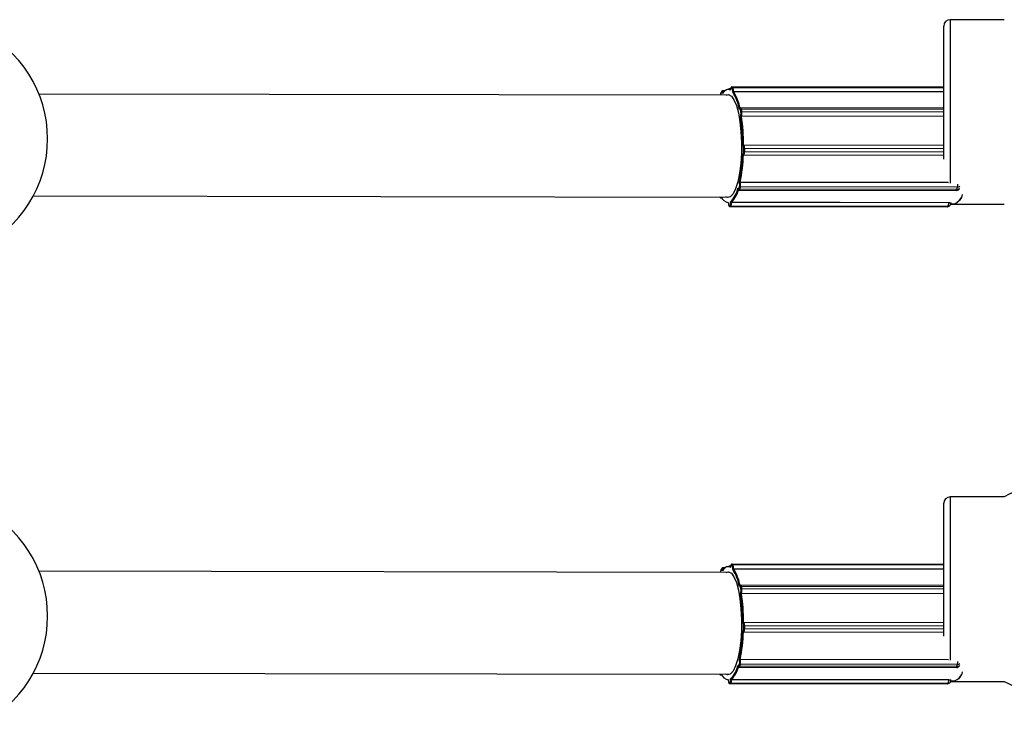
# Model space of a CAD drawing. Units: millimetres. Extents: x 0.4 to 16.5, y 0.4 to 7.4.
# Drawn here: x 14 to 14.1, y 3.8 to 3.9 of the extents above; entities that cross this region are included whole.
import ezdxf

# ---------------------------------------------------------------- set-up
doc = ezdxf.new("R2010")
doc.units = ezdxf.units.MM

msp = doc.modelspace()

# ---------------------------------------------------------------- linework, layer by layer
at = {"color": 7, "linetype": 'Continuous', "lineweight": 25}
for p, q in [((14.1081599852705, 3.919858955058285), (14.1081599852705, 3.9333589547991)), ((14.11767854888922, 3.934358954779295), (14.10915998525115, 3.934358954779295)), ((14.07433847446237, 3.922491612249782), (13.96587008987854, 3.922663681897088)), ((14.07321934625361, 3.923041316088042), (14.07310177391673, 3.92282112953259)), ((14.07322766299967, 3.923088265288666), (14.07311009066234, 3.922868078735032)), ((14.07337295175785, 3.922747219609359), (14.0733588804942, 3.922858339916697)), ((14.07372684862457, 3.923181458354943), (14.07336214462293, 3.923182036906351)), ((14.07464883027387, 3.923491121142856), (14.07434006081758, 3.923491610962142)), ((14.07463791585269, 3.923391531922302), (14.07463157590246, 3.923295443435986)), ((14.07464117006839, 3.923385101334556), (14.07463324203218, 3.923264943767631)), ((14.07489468173208, 3.923557651673459), (14.07476807653666, 3.923677530694899)), ((14.1081599852705, 3.923736186582087), (14.07483977622269, 3.923789044349601)), ((14.07487101093511, 3.923774460711197), (14.07499761613053, 3.923654581689757)), ((14.07496241553963, 3.922953258310795), (14.07497034357584, 3.92307341587772)), ((14.07509219343501, 3.923049286945083), (14.07509018820474, 3.923018895606642)), ((14.1081599852705, 3.922966435082767), (14.07509018820474, 3.923018895606642)), ((14.07603640798607, 3.920323061837248), (14.07601019026652, 3.920250090072354)), ((14.07603882666535, 3.920356721146586), (14.0760206535524, 3.920306139931622)), ((14.076258656552, 3.91983196308362), (14.07618225847682, 3.920235814954562)), ((14.1081599852705, 3.920449118434103), (14.07619484844417, 3.920499826572691)), ((14.07629997030472, 3.920294620479094), (14.0763763683799, 3.919890768608152)), ((14.1081599852705, 3.912441396627823), (14.1081599852705, 3.919858955058285)), ((14.0762088252618, 3.919200075208632), (14.07623504298135, 3.919273046973526)), ((14.07634685141693, 3.91919212346917), (14.0763402201942, 3.919173666793053)), ((14.1081599852705, 3.919123189265942), (14.0763402201942, 3.919173666793053)), ((14.0765289719634, 3.913243826388193), (14.07656121180389, 3.913235468050029)), ((14.07658605884217, 3.914532498697067), (14.07655381900167, 3.914540857035231)), ((14.07667305173663, 3.913607541415754), (14.0766826082895, 3.914106399356083)), ((14.1081599852705, 3.914584286909726), (14.0766763445813, 3.914634231221921)), ((14.0766763445813, 3.914634231221921), (14.07668449897301, 3.914632117156057)), ((14.07680518578263, 3.914099492980736), (14.07679562922931, 3.913600635038588)), ((14.07662370419848, 3.913140833025377), (14.07663264480107, 3.913138515130836)), ((14.07666459268921, 3.913134401911943), (14.07665582931349, 3.913135543331432)), ((14.07666459268876, 3.913134401911943), (14.1081599852705, 3.913084438956925)), ((14.07603293489274, 3.908722880760674), (14.07600975831065, 3.908808658241892)), ((14.10882412956016, 3.908764665968615), (14.07614180959536, 3.908816511814134)), ((14.07614180959536, 3.908816511814134), (14.07614767162613, 3.908794816200011)), ((14.07577305544419, 3.907871506866709), (14.07579623202582, 3.907785729385491)), ((14.07577930006119, 3.907822123428982), (14.07579622266076, 3.907759492193204)), ((14.07594396717332, 3.907796862742966), (14.07603500673758, 3.908157305579575)), ((14.07596479931999, 3.907573931165157), (14.11013600174147, 3.907519723418286)), ((14.07615026143185, 3.908087847223637), (14.07605922186758, 3.907727404385209)), ((14.11023042428951, 3.907673196638338), (14.07605922186758, 3.907727404385209)), ((14.11032146385378, 3.908033639476766), (14.07615026143185, 3.908087847223637)), ((14.11023042428951, 3.907673196638338), (14.11032146385378, 3.908033639476766)), ((14.11062157079186, 3.907897279550948), (14.11062178221391, 3.907898116609854)), ((13.96496188631909, 3.906665102806496), (14.07431309277308, 3.906491632688326)), ((14.0730578361472, 3.906379757809614), (14.07326118549827, 3.906379435226395)), ((14.07429198170303, 3.90556997509017), (14.07429461026868, 3.905471015865682)), ((14.07429477744472, 3.90559688465552), (14.07429804618778, 3.905473824268906)), ((14.07463584898096, 3.905612592829552), (14.0746325802379, 3.905735653216166)), ((14.10892873829334, 3.905600032001953), (14.07475753587141, 3.905654239748824)), ((14.07475753587141, 3.905654239748824), (14.07475836263166, 3.905623114204413)), ((14.10892956505359, 3.905568906457543), (14.07475836263166, 3.905623114204413)), ((14.10892956505359, 3.905568906457543), (14.10892873829334, 3.905600032001953)), ((14.10929329730607, 3.90543614032546), (14.10983411232473, 3.905435282399107)), ((14.0744125496326, 3.905118808196189), (14.07454247378382, 3.905172180719514)), ((14.07451171948378, 3.90501922654445), (14.07449772115115, 3.905016369796126)), ((14.07449772115115, 3.905016369796126), (14.10866892357308, 3.904962162049255)), ((14.074641643635, 3.905072599067775), (14.07451171948378, 3.90501922654445)), ((14.10868292190571, 3.904965018797579), (14.07451171948378, 3.90501922654445)), ((14.10881284605694, 3.905018391320905), (14.074641643635, 3.905072599067775)), ((14.10868292190571, 3.904965018797579), (14.10881284605694, 3.905018391320905)), ((14.10885970912523, 3.904999665045093), (14.10898963327691, 3.905053037568418)), ((14.10927449154497, 3.905358955335455), (14.11767854888922, 3.905358955335455)), ((14.11767854888922, 3.859358956219207), (14.10915998525115, 3.859358956219207)), ((14.1081599852705, 3.844858956498197), (14.1081599852705, 3.858358956239012)), ((14.07372684862457, 3.848181459794855), (14.07336214462293, 3.848182038346263)), ((14.07464883027387, 3.848491122582768), (14.07434006081758, 3.848491612402054)), ((14.07463791585269, 3.848391533364033), (14.07463157590246, 3.848295444875898)), ((14.07464117006839, 3.848385102774468), (14.07463324203218, 3.848264945207543)), ((14.07489468173208, 3.84855765311519), (14.07476807653666, 3.84867753213663)), ((14.1081599852705, 3.848736188021999), (14.07483977622269, 3.848789045789513)), ((14.07487101093511, 3.848774462151109), (14.07499761613053, 3.848654583129669)), ((14.07433847446237, 3.847491613689694), (13.96587008987854, 3.847663683337)), ((14.07321934625361, 3.848041317527954), (14.07310177391673, 3.847821130974321)), ((14.07322766299967, 3.848088266728578), (14.07311009066234, 3.847868080174944)), ((14.07337295175785, 3.847747221049271), (14.0733588804942, 3.847858341358428)), ((14.07496241553963, 3.847953259752526), (14.07497034357584, 3.848073417319451)), ((14.07509219343501, 3.848049288384995), (14.07509018820474, 3.848018897048373)), ((14.1081599852705, 3.847966436524498), (14.07509018820474, 3.848018897048373)), ((14.07603640798607, 3.845323063278979), (14.07601019026652, 3.845250091514085)), ((14.07603882666535, 3.845356722586498), (14.0760206535524, 3.845306141371534)), ((14.076258656552, 3.844831964525351), (14.07618225847682, 3.845235816396293)), ((14.1081599852705, 3.845449119875834), (14.07619484844417, 3.845499828014422)), ((14.07629997030472, 3.845294621920825), (14.0763763683799, 3.844890770049883)), ((14.0762088252618, 3.844200076650363), (14.07623504298135, 3.844273048413438)), ((14.07634685141693, 3.844192124910901), (14.0763402201942, 3.844173668232965)), ((14.1081599852705, 3.844123190705854), (14.0763402201942, 3.844173668232965)), ((14.1081599852705, 3.837441398069554), (14.1081599852705, 3.844858956498197)), ((14.07658605884217, 3.839532500136979), (14.07655381900167, 3.839540858475143)), ((14.07667305173663, 3.838607542855666), (14.0766826082895, 3.839106400797814)), ((14.1081599852705, 3.839584288349638), (14.0766763445813, 3.839634232663652)), ((14.0766763445813, 3.839634232663652), (14.07668449897301, 3.839632118595969)), ((14.07680518578263, 3.839099494420648), (14.07679562922931, 3.838600636480319)), ((14.0765289719634, 3.838243827828105), (14.07656121180389, 3.838235469489941)), ((14.07662370419848, 3.838140834467108), (14.07663264480107, 3.838138516570748)), ((14.07666459268921, 3.838134403353674), (14.07665582931349, 3.838135544773163)), ((14.07666459268876, 3.838134403353674), (14.1081599852705, 3.838084440396837)), ((14.07577305544419, 3.832871508306621), (14.07579623202582, 3.832785730825403)), ((14.07577930006119, 3.832822124868894), (14.07579622266076, 3.832759493634935)), ((14.07594396717332, 3.832796864184697), (14.07603500673758, 3.833157307021306)), ((14.07603293489274, 3.833722882202405), (14.07600975831065, 3.833808659681804)), ((14.07615026143185, 3.833087848663549), (14.07605922186758, 3.83272740582694)), ((14.11023042428951, 3.832673198080069), (14.07605922186758, 3.83272740582694)), ((14.10882412956016, 3.833764667408527), (14.07614180959536, 3.833816513255865)), ((14.07614180959536, 3.833816513255865), (14.07614767162613, 3.833794817639923)), ((14.11032146385378, 3.833033640916678), (14.07615026143185, 3.833087848663549)), ((14.11023042428951, 3.832673198080069), (14.11032146385378, 3.833033640916678)), ((14.11062157079186, 3.832897280992679), (14.11062178221391, 3.832898118051585)), ((13.96496188631909, 3.831665104248227), (14.07431309277308, 3.831491634130057)), ((14.0730578361472, 3.831379759251345), (14.07326118549827, 3.831379436666307)), ((14.07596479931999, 3.832573932605069), (14.11013600174147, 3.832519724858198)), ((14.07429198170303, 3.830569976531901), (14.07429461026868, 3.830471017305594)), ((14.07429477744472, 3.830596886095432), (14.07429804618778, 3.830473825708818)), ((14.0744125496326, 3.83011880963792), (14.07454247378382, 3.830172182161245)), ((14.07451171948378, 3.830019227986181), (14.07449772115115, 3.830016371237857)), ((14.07449772115115, 3.830016371237857), (14.10866892357308, 3.829962163490986)), ((14.074641643635, 3.830072600509506), (14.07451171948378, 3.830019227986181)), ((14.10868292190571, 3.82996502023931), (14.07451171948378, 3.830019227986181)), ((14.07463584898096, 3.830612594269464), (14.0746325802379, 3.830735654656078)), ((14.10881284605694, 3.830018392762636), (14.074641643635, 3.830072600509506)), ((14.10892873829334, 3.830600033443684), (14.07475753587141, 3.830654241190555)), ((14.07475753587141, 3.830654241190555), (14.07475836263166, 3.830623115646144)), ((14.10892956505359, 3.830568907899274), (14.07475836263166, 3.830623115646144)), ((14.10868292190571, 3.82996502023931), (14.10881284605694, 3.830018392762636)), ((14.10885970912523, 3.829999666486824), (14.10898963327691, 3.830053039010149)), ((14.10892956505359, 3.830568907899274), (14.10892873829334, 3.830600033443684)), ((14.10927449154497, 3.830358956777186), (14.11767854888922, 3.830358956777186)), ((14.10929329730607, 3.830436141767191), (14.10983411232473, 3.830435283840838))]:
    msp.add_line(p, q, dxfattribs=at)
at = {"color": 8, "linetype": 'Continuous', "lineweight": 25}
for p, q in [((14.10915998525115, 3.934358954779295), (14.10915998525115, 3.919858955058285)), ((14.0734789237822, 3.922902224098348), (14.0734792753924, 3.922899447445584)), ((14.0734813685981, 3.922902220220262), (14.0734789237822, 3.922902224098348)), ((14.1081599852705, 3.923721652492954), (14.07487101093511, 3.923774460711197)), ((14.1081599852705, 3.92360197431341), (14.07499761613053, 3.923654581689757)), ((14.1081599852705, 3.922996829600802), (14.07509219343501, 3.923049286945083)), ((14.1081599852705, 3.920244079101817), (14.07629997030472, 3.920294620479094)), ((14.1081599852705, 3.919840348426501), (14.0763763683799, 3.919890768608152)), ((14.10915998525115, 3.919858955058285), (14.10915998525115, 3.90868027299663)), ((14.1081599852705, 3.919141656463093), (14.07634685141693, 3.91919212346917)), ((14.1081599852705, 3.914582185778695), (14.07668449897301, 3.914632117156057)), ((14.10816116553224, 3.913550878082301), (14.07679562922931, 3.913600635038588)), ((14.1081599852705, 3.914049753055647), (14.07680518578263, 3.914099492980736)), ((14.10888856242309, 3.908742877438694), (14.07614767162613, 3.908794816200011)), ((14.10866892357308, 3.904962162049255), (14.10868292190571, 3.904965018797579)), ((14.10915998525115, 3.859358956219207), (14.10915998525115, 3.844858956498197)), ((14.1081599852705, 3.848721653934685), (14.07487101093511, 3.848774462151109)), ((14.1081599852705, 3.848601975753322), (14.07499761613053, 3.848654583129669)), ((14.0734789237822, 3.84790222553826), (14.0734792753924, 3.847899448885496)), ((14.0734813685981, 3.847902221660174), (14.0734789237822, 3.84790222553826)), ((14.1081599852705, 3.847996831042533), (14.07509219343501, 3.848049288384995)), ((14.1081599852705, 3.845244080543548), (14.07629997030472, 3.845294621920825)), ((14.1081599852705, 3.844141657903005), (14.07634685141693, 3.844192124910901)), ((14.1081599852705, 3.844840349866413), (14.0763763683799, 3.844890770049883)), ((14.10915998525115, 3.844858956498197), (14.10915998525115, 3.833680274436542)), ((14.1081599852705, 3.839582187220426), (14.07668449897301, 3.839632118595969)), ((14.1081599852705, 3.839049754497378), (14.07680518578263, 3.839099494420648)), ((14.10816116553224, 3.838550879522213), (14.07679562922931, 3.838600636480319)), ((14.10888856242309, 3.833742878878606), (14.07614767162613, 3.833794817639923)), ((14.10866892357308, 3.829962163490986), (14.10868292190571, 3.82996502023931))]:
    msp.add_line(p, q, dxfattribs=at)
at = {"color": 7, "linetype": 'Continuous', "lineweight": 25, "flags": 128}
for points in [[(14.0733588804942, 3.922858339916697), (14.07334820119877, 3.922925017150614), (14.07333431771167, 3.922982362699681), (14.07331776356705, 3.923028172805484), (14.07329917493189, 3.923060687013699), (14.07327926615699, 3.923078655818667), (14.07325880232474, 3.923081388690175), (14.07323856984976, 3.923068780605231), (14.07321934625361, 3.923041316088042)], [(14.07463324203218, 3.923264943767631), (14.07447447091999, 3.923347278685892), (14.07431453307527, 3.923387479332145), (14.07415418947858, 3.923385354436018), (14.07399420304091, 3.923340914103814), (14.07383533497386, 3.923254369785777), (14.07367834116758, 3.923126133253813), (14.07352396859551, 3.922956814656995), (14.07337295175785, 3.922747219609359)], [(14.07391054263189, 3.922492291102085), (14.07431034071942, 3.922587441684723), (14.07474810661961, 3.922355510303955), (14.07516319620572, 3.921779895982095), (14.07553746807025, 3.920885755826443), (14.07585456473771, 3.919712168054016), (14.07610062756157, 3.918310424078722), (14.07626490241546, 3.91674178684158)], [(14.07464117006839, 3.923385101334556), (14.07463808495277, 3.923389775839009), (14.07463791585269, 3.923391531922302)], [(14.07476807653666, 3.923677530694899), (14.0747478246526, 3.923688778783312), (14.07472736638601, 3.923684671210562), (14.07470748793639, 3.923665365828551), (14.07468895322154, 3.923631604532115), (14.07467247452041, 3.923584684750008), (14.07465868510008, 3.923526409580941), (14.07464811488035, 3.923459018508279), (14.07464117006839, 3.923385101334556)], [(14.07618225847682, 3.920235814954562), (14.07616870675429, 3.920294313531908), (14.07615241961275, 3.920341501049247), (14.07613402295738, 3.920375564117844), (14.07611422376203, 3.920395193712888), (14.07609378289771, 3.920399635479466), (14.0760734858959, 3.920388718721792), (14.07605411275927, 3.920362862967945), (14.07603640798607, 3.920323061837248)], [(14.07626490241546, 3.91674178684158), (14.0763402097009, 3.9150748133147), (14.0763232581271, 3.913382358241929), (14.07621478855981, 3.911738390032465), (14.0760195416392, 3.910214757981944), (14.07574605059335, 3.908878052125569), (14.07540626829223, 3.907786692920549), (14.0750150448539, 3.90698837800343), (14.07458947861915, 3.906517997566393), (14.07414816887513, 3.906396109491165), (14.07388516090805, 3.906492311542447)], [(14.07656121180389, 3.913235468050029), (14.07658168608077, 3.913237866409386), (14.07660166734468, 3.913255509266005), (14.07662038772787, 3.913287718615234), (14.0766371278155, 3.913333256669343), (14.07665124429559, 3.913390373425923), (14.07666219468001, 3.913456873921373), (14.07666955815193, 3.913530202577444), (14.07667305173663, 3.913607541415754)], [(14.07665582931349, 3.913135543331432), (14.0766370342003, 3.913137490288559), (14.07663264480107, 3.913138515130836)], [(14.07579623202582, 3.907785729385491), (14.07581224441265, 3.907737186915679), (14.07583044033208, 3.907701591197533), (14.07585012052505, 3.907680310154742), (14.07587052869258, 3.907674161608579), (14.07589088056056, 3.90768338184213), (14.07591039401768, 3.907707616527173), (14.07592831917327, 3.907745934337495), (14.07594396717332, 3.907796862742966)], [(14.07429461026868, 3.905471015865682), (14.07429483157284, 3.905471738833935), (14.07429804618778, 3.905473824268906)], [(14.07429804618778, 3.905473824268906), (14.07430210431085, 3.905397054528716), (14.0743100008126, 3.905324875868668), (14.07432143223468, 3.90526006207298), (14.07433595927341, 3.905205103898393), (14.07435302366366, 3.905162113358951), (14.07437196963019, 3.90513274255542), (14.07439206909021, 3.905118120190732), (14.0744125496326, 3.905118808196189)], [(14.11094268481702, 3.906418426539371), (14.1106904609951, 3.906021578834466), (14.110567410768, 3.905873802456394)], [(14.07463324203218, 3.848264945207543), (14.07447447091999, 3.848347280125804), (14.07431453307527, 3.848387480773876), (14.07415418947858, 3.84838535587593), (14.07399420304091, 3.848340915545545), (14.07383533497386, 3.848254371225689), (14.07367834116758, 3.848126134695544), (14.07352396859551, 3.847956816098726), (14.07337295175785, 3.847747221049271)], [(14.07464117006839, 3.848385102774468), (14.07463808495277, 3.84838977728074), (14.07463791585269, 3.848391533364033)], [(14.07476807653666, 3.84867753213663), (14.0747478246526, 3.848688780225043), (14.07472736638601, 3.848684672650474), (14.07470748793639, 3.848665367268463), (14.07468895322154, 3.848631605972027), (14.07467247452041, 3.84858468618992), (14.07465868510008, 3.848526411020853), (14.07464811488035, 3.84845901995001), (14.07464117006839, 3.848385102774468)], [(14.0733588804942, 3.847858341358428), (14.07334820119877, 3.847925018592345), (14.07333431771167, 3.847982364141412), (14.07331776356705, 3.848028174247215), (14.07329917493189, 3.848060688453611), (14.07327926615699, 3.848078657258579), (14.07325880232474, 3.848081390130087), (14.07323856984976, 3.848068782046962), (14.07321934625361, 3.848041317527954)], [(14.07391054263189, 3.847492292543816), (14.07431034071942, 3.847587443126454), (14.07474810661961, 3.847355511745686), (14.07516319620572, 3.846779897423826), (14.07553746807025, 3.845885757268174), (14.07585456473771, 3.844712169493928), (14.07610062756157, 3.843310425518634), (14.07626490241546, 3.841741788281492)], [(14.07618225847682, 3.845235816396293), (14.07616870675429, 3.845294314973639), (14.07615241961275, 3.845341502490978), (14.07613402295738, 3.845375565559575), (14.07611422376203, 3.8453951951528), (14.07609378289771, 3.845399636919378), (14.0760734858959, 3.845388720163523), (14.07605411275927, 3.845362864407857), (14.07603640798607, 3.845323063278979)], [(14.07626490241546, 3.841741788281492), (14.0763402097009, 3.840074814756431), (14.0763232581271, 3.83838235968366), (14.07621478855981, 3.836738391472377), (14.0760195416392, 3.835214759421856), (14.07574605059335, 3.833878053565481), (14.07540626829223, 3.83278669436228), (14.0750150448539, 3.831988379445161), (14.07458947861915, 3.831517999008124), (14.07414816887513, 3.831396110931077), (14.07388516090805, 3.831492312982359)], [(14.07656121180389, 3.838235469489941), (14.07658168608077, 3.838237867851117), (14.07660166734468, 3.838255510707736), (14.07662038772787, 3.838287720056965), (14.0766371278155, 3.838333258111074), (14.07665124429559, 3.838390374867654), (14.07666219468001, 3.838456875361285), (14.07666955815193, 3.838530204017356), (14.07667305173663, 3.838607542855666)], [(14.07665582931349, 3.838135544773163), (14.0766370342003, 3.83813749173029), (14.07663264480107, 3.838138516570748)], [(14.07579623202582, 3.832785730825403), (14.07581224441265, 3.832737188355591), (14.07583044033208, 3.832701592637445), (14.07585012052505, 3.832680311596473), (14.07587052869258, 3.83267416305031), (14.07589088056056, 3.832683383282042), (14.07591039401768, 3.832707617967085), (14.07592831917327, 3.832745935779226), (14.07594396717332, 3.832796864184697)], [(14.11094268481702, 3.831418427979283), (14.1106904609951, 3.831021580276197), (14.11047952392028, 3.830785415304913)], [(14.07429461026868, 3.830471017305594), (14.07429483157284, 3.830471740273847), (14.07429804618778, 3.830473825708818)], [(14.07429804618778, 3.830473825708818), (14.07430210431085, 3.830397055970447), (14.0743100008126, 3.830324877308581), (14.07432143223468, 3.830260063512892), (14.07433595927341, 3.830205105338305), (14.07435302366366, 3.830162114798863), (14.07437196963019, 3.830132743995332), (14.07439206909021, 3.830118121632463), (14.0744125496326, 3.83011880963792)]]:
    msp.add_lwpolyline(points, dxfattribs=at)
at = {"color": 8, "linetype": 'Continuous', "lineweight": 25, "flags": 128}
for points in [[(14.07336231807494, 3.923182036189669), (14.07337940586012, 3.92317761897581), (14.07340429182932, 3.923155157969145), (14.07342752762315, 3.923114515210241), (14.07344822030382, 3.923057252577987), (14.07346557466281, 3.922985570642108), (14.0734789237822, 3.922902224098348)], [(14.07483974820116, 3.923789044382342), (14.07484569608005, 3.923788520820803), (14.07487101093511, 3.923774460711197)], [(14.0761955728658, 3.920499817730583), (14.07621492691123, 3.920493843927456), (14.07623967590598, 3.920469306933651), (14.07626267172463, 3.920426728098814), (14.07628303065167, 3.920367743700321), (14.07629997030472, 3.920294620479094)], [(14.07679562922931, 3.913600635038588), (14.07679126224866, 3.913503961490701), (14.07678205790899, 3.913412300671975), (14.07676836992823, 3.913329175053573), (14.07675072432812, 3.913257779106484), (14.07672979921836, 3.913200856539756), (14.07670639874004, 3.913160594853675), (14.07668142215971, 3.913138541282446), (14.07666459268921, 3.913134401911943)], [(14.07579622179446, 3.907759495400082), (14.07579453461267, 3.907771662662039), (14.07579623202582, 3.907785729385491)], [(14.07605922186758, 3.907727404385209), (14.07603966186798, 3.907663743879734), (14.07601725542327, 3.907615846616377), (14.07599286360164, 3.907585553259619), (14.075967423767, 3.907574027968135), (14.07596473570311, 3.907573931325228)], [(14.11013600174147, 3.907519723418286), (14.11013862618893, 3.907519820221264), (14.11016406602357, 3.907531345512748), (14.1101884578452, 3.907561638869506), (14.11021086428946, 3.907609536132863), (14.11023042428951, 3.907673196638338)], [(14.07314098089819, 3.906493492077484), (14.07313033473702, 3.906463430976569), (14.07310766347882, 3.906417410659255), (14.07308310786584, 3.906389158057632), (14.07305801783968, 3.906379758006064)], [(14.10885970912523, 3.904999665045093), (14.10877682736555, 3.904974421883221), (14.10868292190571, 3.904965018797579)], [(14.10898963327691, 3.905053037568418), (14.10890675151677, 3.905027794406546), (14.10881284605694, 3.905018391320905)], [(14.07336231807494, 3.848182037629581), (14.07337940586012, 3.848177620415722), (14.07340429182932, 3.848155159409057), (14.07342752762315, 3.848114516650153), (14.07344822030382, 3.848057254017899), (14.07346557466281, 3.84798557208202), (14.0734789237822, 3.84790222553826)], [(14.07483974820116, 3.848789045822254), (14.07484569608005, 3.848788522262534), (14.07487101093511, 3.848774462151109)], [(14.0761955728658, 3.845499819170495), (14.07621492691123, 3.845493845367368), (14.07623967590598, 3.845469308373563), (14.07626267172463, 3.845426729538726), (14.07628303065167, 3.845367745142052), (14.07629997030472, 3.845294621920825)], [(14.07679562922931, 3.838600636480319), (14.07679126224866, 3.838503962932432), (14.07678205790899, 3.838412302111887), (14.07676836992823, 3.838329176493485), (14.07675072432812, 3.838257780548215), (14.07672979921836, 3.838200857979668), (14.07670639874004, 3.838160596293587), (14.07668142215971, 3.838138542722358), (14.07666459268921, 3.838134403353674)], [(14.07579622179446, 3.832759496839994), (14.07579453461267, 3.832771664101951), (14.07579623202582, 3.832785730825403)], [(14.07605922186758, 3.83272740582694), (14.07603966186798, 3.832663745319646), (14.07601725542327, 3.832615848056289), (14.07599286360164, 3.832585554699531), (14.075967423767, 3.832574029408047), (14.07596473570311, 3.83257393276514)], [(14.11013600174147, 3.832519724858198), (14.11013862618893, 3.832519821661176), (14.11016406602357, 3.83253134695266), (14.1101884578452, 3.832561640309418), (14.11021086428946, 3.832609537572775), (14.11023042428951, 3.832673198080069)], [(14.07314098089819, 3.831493493519215), (14.07313033473702, 3.831463432416481), (14.07310766347882, 3.831417412099167), (14.07308310786584, 3.831389159499363), (14.07305801783968, 3.831379759445976)], [(14.10885970912523, 3.829999666486824), (14.10877682736555, 3.829974423324952), (14.10868292190571, 3.82996502023931)], [(14.10898963327691, 3.830053039010149), (14.10890675151677, 3.830027795848277), (14.10881284605694, 3.830018392762636)]]:
    msp.add_lwpolyline(points, dxfattribs=at)
at = {"color": 7, "linetype": 'Continuous', "lineweight": 25}
for centre, radius, start, end in [((14.10915998525115, 3.9333589547991), 0.000999999980797649, 90, 180), ((13.94821564685572, 3.915640817262524), 0.0189999996350194, 295.2524200225546, 64.67238993911195), ((14.07346502541031, 3.922754113784745), 0.0001487609819285231, 84.63917832403936, 135.5225775454249), ((14.07433283192768, 3.92281832119485), 0.0006733285729940599, 62.89500610537271, 89.38485777183588), ((14.07487229975686, 3.923669971682525), 0.000104496977420396, 90.7066799569002, 175.8517641410495), ((14.07499890495183, 3.923550092661085), 0.0001044969773483733, 90.70667970705738, 175.8517641411456), ((14.07416790993375, 3.923196064599747), 0.0008117527080693456, 351.3098292866698, 26.45148913644087), ((14.06906302683092, 3.919111948900959), 0.007039775929071436, 9.304012166790972, 33.06963426973604), ((14.07507592945421, 3.923286886878909), 0.0002381559281514283, 243.6823277655142, 273.9158517028453), ((14.0740891513824, 3.923202597845798), 0.001014690884953416, 351.3098293882006, 26.4514892455475), ((14.06907838921188, 3.919173982893394), 0.00713618111510899, 9.77224726182867, 32.60139918771166), ((14.07628941398252, 3.920168535758844), 0.0001265258579357304, 85.21412755617678, 147.876725102606), ((14.07503783927314, 3.91960358434741), 0.001241995038386255, 344.5656411052539, 10.59587328113997), ((14.0763658120577, 3.919764683887902), 0.0001265258579534295, 85.2141275560463, 147.876725102879), ((14.0748503467812, 3.919605295188799), 0.001552493798139312, 344.5656410188105, 10.5958732473836), ((14.04675016230613, 3.914676414619375), 0.02980396497600217, 359.7394003033484, 8.730123030161353), ((14.076343036455, 3.919304554649411), 0.0001124958841674449, 196.2648884803841, 271.9433878641735), ((14.04648926634627, 3.914681178530795), 0.03018711474188546, 359.9108929831381, 8.558630350250624), ((14.0505469313166, 3.914037501048792), 0.02599416002956024, 348.395519611506, 358.250327117885), ((14.07668629815998, 3.914531892151413), 0.0001002411527958304, 91.02843346728967, 179.6533088740064), ((14.07613032465906, 3.91420524612337), 0.0005610596156171106, 349.8527401350625, 35.68128610558278), ((14.07677910008761, 3.914398501985911), 0.0007980381430451768, 262.3635863631784, 271.1868076645933), ((14.07678865664138, 3.914897359929878), 0.0007980381448913323, 262.3635862984698, 271.1868076291917), ((14.07611483124401, 3.914223051439389), 0.0007013245195934112, 349.8527401716287, 35.6812860429968), ((14.05033218660719, 3.914028160521834), 0.02633055109674469, 348.5839680398885, 358.061878692729), ((14.07614077036396, 3.908678353651762), 0.0001166668429616312, 86.60876944675746, 157.5634330702704), ((14.07477905701353, 3.908435496103689), 0.001286390172969487, 347.5107330410857, 12.9090429251239), ((14.07458032427667, 3.90843558537787), 0.00160798771645816, 347.5107330771166, 12.90904295670033), ((14.07173916148577, 3.908653057975666), 0.004108907713818677, 314.7634949319437, 349.0350202336541), ((14.07179015005158, 3.908575857426026), 0.004164280064478155, 315.4452822307011, 348.353232957341), ((14.07605185012835, 3.907845524462086), 0.0001183498832908615, 204.2782460785513, 273.5711327278618), ((14.07614288969262, 3.908205967298695), 0.0001183498832872306, 204.2782460786706, 273.5711327279689), ((14.11013679491953, 3.908019722778103), 0.0004999999904021575, 269.9091084496388, 345.8248760855986), ((14.07448625096958, 3.906970101696484), 0.001386501768312561, 196.9144492279018, 262.0621825361819), ((14.07402648882407, 3.905511683361024), 0.0006176589038813746, 326.6562817540293, 9.40279573381358), ((14.07473992127871, 3.905119298946797), 0.0005041526534229858, 87.90371536089798, 101.913230316348), ((14.073996662436, 3.905496977368298), 0.0007720736295115433, 326.6562818340167, 9.402795772606797), ((14.10816786485748, 3.905442769621427), 0.0007720736296728629, 326.6562818525637, 9.40279577258678), ((14.10879964090236, 3.905515533934217), 0.0004999999903923103, 292.3327384195102, 1.521538878943657), ((14.10913270830542, 3.907342766704883), 0.002032354293030203, 290.1890582567208, 346.3416272390298), ((14.07451384901287, 3.905120517969831), 0.0001013138083527234, 180.9669705021216, 268.7956033082467), ((14.0746437731641, 3.905173890493156), 0.0001013138083364415, 180.9669705020231, 268.7956033080513), ((14.10866971675068, 3.905462161410892), 0.0004999999903945731, 269.9091085017477, 292.3327384194136), ((14.13175190976926, 3.832864796883282), 0.02999999942371075, 91.13056674873272, 117.9766724514994), ((14.10915998525115, 3.858358956239012), 0.000999999980797649, 90, 180), ((13.94821564685572, 3.840640818702436), 0.0189999996350194, 295.2524200237929, 64.67238993911195), ((14.07433283192768, 3.847818322634762), 0.0006733285731002317, 62.89500624481949, 89.38485777178211), ((14.07487229975686, 3.848669973122437), 0.0001044969774228432, 90.70667995688216, 175.8517631463362), ((14.07499890495183, 3.848550094100997), 0.0001044969773493713, 90.70667970704837, 175.8517631282496), ((14.07416790993375, 3.848196066039659), 0.0008117527080906482, 351.3098294184169, 26.45148926566155), ((14.0740891513824, 3.848202599287529), 0.001014690884961697, 351.3098292866562, 26.45148913071322), ((14.07346502541031, 3.847754115224657), 0.0001487609819361697, 84.63917832362985, 135.5225773002316), ((14.06906302683092, 3.844111950340871), 0.007039775929033009, 9.304012181996967, 33.06963428617589), ((14.07507592945421, 3.84828688832064), 0.000238155928153243, 243.6823277657037, 273.9158517028162), ((14.06907838921188, 3.844173984333306), 0.007136181115116099, 9.77224727622145, 32.60139920394858), ((14.07628941398252, 3.845168537198756), 0.0001265258579509562, 85.21412755596242, 147.876724186345), ((14.04675016230613, 3.839676416059287), 0.02980396497598785, 359.7394003033482, 8.730123033750349), ((14.07503783927314, 3.844603585789141), 0.001241995038386739, 344.5656410188129, 10.59587328116011), ((14.076343036455, 3.844304556089323), 0.0001124958841708341, 196.2648884803116, 271.9433878641198), ((14.0763658120577, 3.844764685327814), 0.0001265258579534295, 85.2141275560463, 147.8767241862618), ((14.04648926634582, 3.839681179970707), 0.03018711474198735, 359.9108929865909, 8.558630350251196), ((14.0748503467812, 3.844605296628711), 0.001552493798138978, 344.5656410879633, 10.59587331336074), ((14.07668629815998, 3.839531893591325), 0.0001002411527958415, 91.02843346728967, 179.6533088740064), ((14.07613032465906, 3.839205247565101), 0.0005610596156238044, 349.8527401350245, 35.68128590056653), ((14.07678865664138, 3.83989736136979), 0.0007980381445151092, 262.3635862984502, 271.1868076292409), ((14.07611483124401, 3.83922305288112), 0.0007013245195832573, 349.8527400187861, 35.68128587889853), ((14.0505469313166, 3.839037502488704), 0.02599416002953837, 348.3955196115061, 358.2503271178845), ((14.05033218660719, 3.839028161963565), 0.02633055109672287, 348.5839680398888, 358.0618786887728), ((14.07677910008761, 3.839398503427642), 0.0007980381432580449, 262.3635863631685, 271.1868076646595), ((14.07173916148577, 3.833653059415578), 0.004108907713803265, 314.7634949319429, 349.0350202336589), ((14.07179015005158, 3.833575858867757), 0.004164280064496181, 315.4452822307121, 348.3532329315641), ((14.07605185012835, 3.832845525901998), 0.0001183498832893657, 204.2782451855511, 273.571132727902), ((14.07614077036396, 3.833678355093493), 0.000116666842965753, 86.60876944687357, 157.5634330701299), ((14.07477905701353, 3.83343549754542), 0.001286390172962383, 347.5107330410752, 12.90904292511748), ((14.07614288969262, 3.833205968738607), 0.0001183498832872306, 204.2782451855128, 273.5711327279689), ((14.07458032427667, 3.833435586819601), 0.001607987716472356, 347.5107330103166, 12.90904288991848), ((14.11013679491953, 3.833019724219835), 0.0004999999904017121, 269.9091084496387, 345.8248760855487), ((14.0744862400843, 3.831970077181236), 0.001386474557320766, 196.9157010804057, 262.0624799353294), ((14.10913270830542, 3.832342768146614), 0.002032354293031538, 290.1890582567078, 346.341627189206), ((14.07451384901287, 3.830120519411562), 0.0001013138083585425, 180.9669705020708, 268.7956033083153), ((14.07402648882407, 3.830511684800936), 0.0006176589038750022, 326.6562819413446, 9.402795733772418), ((14.0746437731641, 3.830173891934887), 0.0001013138083380218, 180.9669705020231, 268.7956033080724), ((14.07473992127871, 3.830119300386709), 0.0005041526535917723, 87.9037153607925, 101.9132303162254), ((14.073996662436, 3.830496978810029), 0.0007720736295115433, 326.6562818340167, 9.402795772606797), ((14.10866971675068, 3.830462162852623), 0.0004999999903945731, 269.9091085017477, 292.3327384194136), ((14.10816786485748, 3.830442771063158), 0.0007720736296725657, 326.6562818525637, 9.40279577258678), ((14.10879964090236, 3.830515535375948), 0.0004999999903922619, 292.3327384195102, 1.521538670582994), ((14.13175190976926, 3.856853116113111), 0.02999999942371257, 242.0233275485018, 268.8694332512674)]:
    msp.add_arc(centre, radius, start, end, dxfattribs=at)
at = {"color": 8, "linetype": 'Continuous', "lineweight": 25}
for centre, radius, start, end in [((14.07390335853779, 3.922508651874946), 0.0008603372548553371, 158.702924112558, 180.9979901132097), ((14.07317923903656, 3.922831618320256), 7.81719865259137e-05, 152.1983059283904, 187.7109622604089), ((14.07329681183774, 3.923051804861156), 7.817244437105832e-05, 152.2043426064068, 187.7109060308301), ((14.07609852339874, 3.920335515084357), 6.335146323096195e-05, 160.4650260973607, 191.3366837940574), ((14.07665847238786, 3.913232336057686), 9.731099944887872e-05, 178.1555945304459, 254.6085158759767), ((14.11027691498202, 3.908045468206605), 0.000375163304375478, 262.8815384150146, 336.7341671692266), ((14.10873576637459, 3.908381026444172), 0.001623303484175818, 347.64313308915, 3.882949638085034), ((14.11036099122703, 3.908438172966694), 0.0004064600325813037, 264.4192874014666, 322.6537608999606), ((14.07296152328399, 3.906516044821242), 3.520597343488773e-05, 219.1444508812891, 320.6737659768958), ((14.10901645221975, 3.904644200184034), 0.0009287793457753046, 72.25902160662105, 95.36786047997815), ((14.07390335853779, 3.847508653314858), 0.0008603372548190579, 158.7029239887202, 180.9979901132234), ((14.07317923903656, 3.847831619760168), 7.817198652598918e-05, 152.1983059283904, 187.7109608942926), ((14.07329681183774, 3.848051806302887), 7.817244437021009e-05, 152.2043440964317, 187.7109073966159), ((14.07609852339874, 3.845335516526088), 6.335146328089991e-05, 160.4650260974815, 191.3366837938785), ((14.07665847238786, 3.838232337499417), 9.731099944222253e-05, 178.1555956094832, 254.608516134193), ((14.11027691498202, 3.833045469648336), 0.000375163304380067, 262.8815384150986, 336.7341671691917), ((14.10873576637459, 3.833381027885903), 0.001623303484226386, 347.6431330229971, 3.882949638087014), ((14.11036099122703, 3.833438174406606), 0.0004064600325505479, 264.4192874012958, 322.6537611815336), ((14.07296152328399, 3.831516046261154), 3.520597343648817e-05, 219.1444508805852, 320.6737692063032), ((14.10901645221975, 3.829644201623946), 0.0009287793456571391, 72.25902160670084, 95.36786048000013)]:
    msp.add_arc(centre, radius, start, end, dxfattribs=at)
at = {"color": 7, "linetype": 'Continuous', "lineweight": 25}
for points, knots in [([(14.07311009066234, 3.922868078735032), (14.07309513085374, 3.922831263124376), (14.07306529963853, 3.922757849456016), (14.07304398619908, 3.922621905154724), (14.07304258582417, 3.922528985862723), (14.07304205356559, 3.922493668837401)], [0, 0, 0, 0, 0.3840855944028368, 0.7659015130431456, 1, 1, 1, 1]), ([(14.07336241610983, 3.923180276744883), (14.07335966263599, 3.923180860354901), (14.07333683516072, 3.923185698724833), (14.07329424121417, 3.923165826212848), (14.07325358700382, 3.923131884201634), (14.0732364812925, 3.923103102670634), (14.07322766299967, 3.923088265288666)], [0, 0, 0, 0, 0.04485604357310107, 0.3718758257129372, 0.6761910258095629, 1, 1, 1, 1]), ([(14.07463324203218, 3.923264943767631), (14.07463314864708, 3.923265502330164), (14.07463143607856, 3.923275745701599), (14.07463188390102, 3.923285854542396), (14.07463230730446, 3.923295412156644)], [0, 0, 0, 0, 0.0545292139149808, 1, 1, 1, 1]), ([(14.07483952482335, 3.923785361454488), (14.07483014070431, 3.923786170755616), (14.07480117040586, 3.923788669199407), (14.07475754371353, 3.92376335876585), (14.07471605979299, 3.923719799057348), (14.07467930881103, 3.923644854734871), (14.07465083994339, 3.92353311533267), (14.07464164455951, 3.923432379905048), (14.07463791585269, 3.923391531922302)], [0, 0, 0, 0, 0.05755760637136548, 0.1776896766042755, 0.3027860115118003, 0.4927526627851577, 0.7943123809208069, 1, 1, 1, 1]), ([(14.07496241553963, 3.922953258310795), (14.07496257074581, 3.922953582269169), (14.07496601449111, 3.922960770302293), (14.07497702668479, 3.922976005326259), (14.07500238351122, 3.922995668028729), (14.07503352308413, 3.923009640221121), (14.07506308419397, 3.923017479434261), (14.07508114108214, 3.92301842289859), (14.07509018820474, 3.923018895606642)], [0, 0, 0, 0, 0.01077378126750887, 0.2390507028470459, 0.5071604980195538, 0.7072944509107336, 0.8533444422264949, 1, 1, 1, 1]), ([(14.07601019026652, 3.920250090072354), (14.07601021493156, 3.920250752604684), (14.07601076220362, 3.920265452973094), (14.07601213010776, 3.920285061707968), (14.07602013337055, 3.920301696851734), (14.07602198554196, 3.920305546675504)], [0, 0, 0, 0, 0.03500392738864928, 0.7766737817171246, 1, 1, 1, 1]), ([(14.07619705945353, 3.920496965366024), (14.07619186799593, 3.920497929095713), (14.07616676292309, 3.920502589548473), (14.07612315848019, 3.92048155815834), (14.07607997185232, 3.920442449797033), (14.07605550783546, 3.920399999213682), (14.07604279971474, 3.920367028930254), (14.07603882666535, 3.920356721146586)], [0, 0, 0, 0, 0.06259018880493453, 0.302676294301612, 0.5327513130994395, 0.8539200164014566, 1, 1, 1, 1]), ([(14.0762088252618, 3.919200075208632), (14.07620899852463, 3.919199948199516), (14.07621284291145, 3.919197130079251), (14.07622470105844, 3.919191112338435), (14.07625114142047, 3.919183225320435), (14.07628304679292, 3.919177536933116), (14.07631303694507, 3.919174301325679), (14.07633114662258, 3.919173878594361), (14.0763402201942, 3.919173666793053)], [0, 0, 0, 0, 0.01077378120824439, 0.2390507027654513, 0.5071604980214598, 0.7072944508686733, 0.8533444423607124, 1, 1, 1, 1]), ([(14.07662375533664, 3.913141171086377), (14.07662283323816, 3.913141296009112), (14.07661303754048, 3.913142623087392), (14.07659240469411, 3.913153394073074), (14.07656309266304, 3.913175370631929), (14.07654049796793, 3.913207402504181), (14.076531553103, 3.913231801716815), (14.076529083276, 3.913243307817961), (14.0765289719634, 3.913243826388193)], [0, 0, 0, 0, 0.01747425677874826, 0.185633641547399, 0.4160643456794949, 0.7247612360888679, 0.9875952581635015, 1, 1, 1, 1]), ([(14.07655381900167, 3.914540857035231), (14.07655394900894, 3.914541314196381), (14.07655683363964, 3.914551457796247), (14.07656665008199, 3.914573013741087), (14.07659043540116, 3.914600983669938), (14.07662044123526, 3.914620948983124), (14.07664935987532, 3.914632184385905), (14.07666733728183, 3.914633548004044), (14.0766763445813, 3.914634231221921)], [0, 0, 0, 0, 0.0107737812562647, 0.2390507028717781, 0.5071604980443846, 0.7072944508729073, 0.8533444423723905, 0.9999999999999999, 0.9999999999999999, 0.9999999999999999, 0.9999999999999999]), ([(14.07614180959536, 3.908816511814134), (14.07613273104243, 3.90881646358363), (14.07611461142278, 3.908816367320892), (14.0760845409045, 3.908815407785792), (14.07605249371363, 3.908813693173638), (14.07602585677387, 3.908811318692155), (14.07601384905138, 3.908809528513725), (14.07600993472579, 3.9088086957731), (14.07600975831065, 3.908808658241892)], [0, 0, 0, 0, 0.1466555577038106, 0.2927055491674417, 0.4928395019963231, 0.7609492971468289, 0.9892262186267129, 1, 1, 1, 1]), ([(14.07577999377099, 3.907822392943185), (14.07577929246872, 3.907824056054292), (14.0757731289159, 3.907838672667335), (14.0757730431219, 3.907856040023457), (14.07577305491259, 3.907870839852389), (14.07577305544419, 3.907871506866709)], [0, 0, 0, 0, 0.1092141822348694, 0.9598531544158424, 1, 1, 1, 1]), ([(14.07579622266076, 3.907759492193204), (14.07580917694622, 3.907719346213039), (14.07583062419826, 3.907652880101946), (14.07588685625024, 3.907594773213045), (14.07594089581244, 3.907569286242929), (14.07596316013405, 3.907574582787188), (14.07596448550157, 3.907574898083535)], [0, 0, 0, 0, 0.4618996340733266, 0.7647259265142595, 0.9859944215782934, 1, 1, 1, 1]), ([(14.07290667031339, 3.906511503730567), (14.07292372419079, 3.906474811743887), (14.07294840747863, 3.906421704822119), (14.07301808116335, 3.906379938682644), (14.07304909548157, 3.906382571184135), (14.07305841104335, 3.906383361889734)], [0, 0, 0, 0, 0.6099668737415224, 0.8828483789562371, 1, 1, 1, 1]), ([(14.07429277238725, 3.905569988396078), (14.07429270001285, 3.90557841563756), (14.07429262336336, 3.905587340652769), (14.07429466365193, 3.905596380478951), (14.07429477744472, 3.90559688465552)], [0, 0, 0, 0, 0.9442271632103398, 1, 1, 1, 1]), ([(14.07429461026868, 3.905471015865682), (14.07429766764835, 3.905416341277), (14.07430397621101, 3.905303526346383), (14.07433841188276, 3.905156568517182), (14.07437995934788, 3.905063797762036), (14.07446410735565, 3.905014525602805), (14.07451788760136, 3.905015415001312), (14.07454183528353, 3.905024227026356), (14.07454707692796, 3.905026155793589)], [0, 0, 0, 0, 0.2229505500073777, 0.4600336660919274, 0.7393606538289588, 0.8646813111946697, 0.9703815825877325, 1, 1, 1, 1]), ([(14.07475753587141, 3.905654239748824), (14.07474850960261, 3.905654855616799), (14.07473049433565, 3.905656084809802), (14.07470127084071, 3.905665869270219), (14.07467073142743, 3.905683225799716), (14.07464621762938, 3.905707569693245), (14.07463585774758, 3.905726385748917), (14.07463272158202, 3.905735253553271), (14.0746325802379, 3.905735653216166)], [0, 0, 0, 0, 0.1466555576985642, 0.2927055491824537, 0.4928395019889297, 0.7609492971596544, 0.9892262187977688, 1, 1, 1, 1]), ([(14.10892873829334, 3.905600032001953), (14.10898155171435, 3.905598891033573), (14.10908717454458, 3.905596609180488), (14.10920813715529, 3.905580490364141), (14.10928628295096, 3.905559338169464), (14.10929300487942, 3.905543988516424), (14.1092961451227, 3.905536817710949)], [0, 0, 0, 0, 0.2577069902584002, 0.5153944093664292, 0.7736096888369302, 1, 1, 1, 1]), ([(14.07336241610983, 3.848180278186614), (14.07335966263599, 3.848180861794813), (14.07333683516072, 3.848185700164745), (14.07329424121417, 3.848165827654579), (14.07325358700382, 3.848131885643365), (14.0732364812925, 3.848103104110546), (14.07322766299967, 3.848088266728578)], [0, 0, 0, 0, 0.04485604357310107, 0.3718758257129372, 0.6761910258095629, 1, 1, 1, 1]), ([(14.07463324203218, 3.848264945207543), (14.07463314864708, 3.848265503771895), (14.07463143607856, 3.84827574714333), (14.07463188390102, 3.848285855984127), (14.07463230730446, 3.848295413598375)], [0, 0, 0, 0, 0.0545292139149808, 1, 1, 1, 1]), ([(14.07483952482335, 3.848785362896219), (14.07483014070431, 3.848786172197347), (14.07480117040586, 3.848788670639319), (14.07475754371353, 3.848763360205762), (14.07471605979299, 3.84871980049726), (14.07467930881103, 3.848644856174783), (14.07465083994339, 3.848533116774401), (14.07464164455951, 3.848432381346779), (14.07463791585269, 3.848391533364033)], [0, 0, 0, 0, 0.05755760637136548, 0.1776896766042755, 0.3027860115118003, 0.4927526627851577, 0.7943123809208069, 1, 1, 1, 1]), ([(14.07311009066234, 3.847868080174944), (14.07309513085374, 3.847831264564288), (14.07306529963853, 3.847757850897747), (14.07304398619908, 3.847621906596455), (14.07304258582417, 3.847528987304454), (14.07304205356559, 3.847493670277313)], [0, 0, 0, 0, 0.3840855944024596, 0.7659015130423934, 1, 1, 1, 1]), ([(14.07496241553963, 3.847953259752526), (14.07496257074581, 3.847953583709081), (14.07496601449111, 3.847960771744024), (14.07497702668479, 3.847976006766171), (14.07500238351122, 3.847995669468641), (14.07503352308413, 3.848009641662852), (14.07506308419397, 3.848017480875992), (14.07508114108214, 3.848018424340321), (14.07509018820474, 3.848018897048373)], [0, 0, 0, 0, 0.01077378126750887, 0.2390507028470459, 0.5071604980195538, 0.7072944509107336, 0.8533444422264949, 1, 1, 1, 1]), ([(14.07601019026652, 3.845250091514085), (14.07601021493156, 3.845250754044596), (14.07601076220362, 3.845265454413006), (14.07601213010776, 3.84528506314788), (14.07602013337055, 3.845301698293465), (14.07602198554196, 3.845305548115416)], [0, 0, 0, 0, 0.03500392738864928, 0.7766737817171246, 1, 1, 1, 1]), ([(14.07619705945353, 3.845496966805936), (14.07619186799593, 3.845497930537444), (14.07616676292309, 3.845502590988385), (14.07612315848019, 3.845481559600071), (14.07607997185232, 3.845442451238764), (14.07605550783546, 3.845400000653594), (14.07604279971474, 3.845367030370166), (14.07603882666535, 3.845356722586498)], [0, 0, 0, 0, 0.06259018880493453, 0.302676294301612, 0.5327513130994395, 0.8539200164014566, 1, 1, 1, 1]), ([(14.0762088252618, 3.844200076650363), (14.07620899852463, 3.844199949639428), (14.07621284291145, 3.844197131519163), (14.07622470105844, 3.844191113778347), (14.07625114142047, 3.844183226760347), (14.07628304679292, 3.844177538374847), (14.07631303694507, 3.844174302765591), (14.07633114662258, 3.844173880036092), (14.0763402201942, 3.844173668232965)], [0, 0, 0, 0, 0.01077378120824439, 0.2390507027654513, 0.5071604980214598, 0.7072944508686733, 0.8533444423607124, 1, 1, 1, 1]), ([(14.07655381900167, 3.839540858475143), (14.07655394900894, 3.839541315638112), (14.07655683363964, 3.839551459236159), (14.07656665008199, 3.839573015180999), (14.07659043540116, 3.839600985111669), (14.07662044123526, 3.839620950423036), (14.07664935987532, 3.839632185827636), (14.07666733728183, 3.839633549443956), (14.0766763445813, 3.839634232663652)], [0, 0, 0, 0, 0.0107737812562647, 0.2390507028717781, 0.5071604980443846, 0.7072944508729073, 0.8533444423723905, 0.9999999999999999, 0.9999999999999999, 0.9999999999999999, 0.9999999999999999]), ([(14.07662375533664, 3.838141172528108), (14.07662283323816, 3.838141297449024), (14.07661303754048, 3.838142624529123), (14.07659240469411, 3.838153395512986), (14.07656309266304, 3.838175372071841), (14.07654049796793, 3.838207403945912), (14.076531553103, 3.838231803156727), (14.076529083276, 3.838243309259692), (14.0765289719634, 3.838243827828105)], [0, 0, 0, 0, 0.01747425677874826, 0.185633641547399, 0.4160643456794949, 0.7247612360888679, 0.9875952581635015, 1, 1, 1, 1]), ([(14.07577999377099, 3.832822394384916), (14.07577929246872, 3.832824057494204), (14.0757731289159, 3.832838674109066), (14.0757730431219, 3.832856041465188), (14.07577305491259, 3.832870841292301), (14.07577305544419, 3.832871508306621)], [0, 0, 0, 0, 0.1092141822348694, 0.9598531544158424, 1, 1, 1, 1]), ([(14.07579622266076, 3.832759493634935), (14.07580917694622, 3.832719347652951), (14.07583062419826, 3.832652881543677), (14.07588685625024, 3.832594774652957), (14.07594089581244, 3.832569287682841), (14.07596316013405, 3.8325745842271), (14.07596448550157, 3.832574899525266)], [0, 0, 0, 0, 0.4618996340733266, 0.7647259265142595, 0.9859944215782934, 1, 1, 1, 1]), ([(14.07614180959536, 3.833816513255865), (14.07613273104243, 3.833816465025361), (14.07611461142278, 3.833816368760804), (14.0760845409045, 3.833815409225704), (14.07605249371363, 3.83381369461355), (14.07602585677387, 3.833811320132067), (14.07601384905138, 3.833809529953637), (14.07600993472579, 3.833808697213012), (14.07600975831065, 3.833808659681804)], [0, 0, 0, 0, 0.1466555577038106, 0.2927055491674417, 0.4928395019963231, 0.7609492971468289, 0.9892262186267129, 1, 1, 1, 1]), ([(14.07290667031339, 3.831511505172298), (14.07292372419079, 3.831474813183799), (14.07294840747863, 3.83142170626385), (14.07301808116335, 3.831379940124375), (14.07304909548157, 3.831382572624047), (14.07305841104335, 3.831383363331465)], [0, 0, 0, 0, 0.6099668737415224, 0.8828483789562371, 1, 1, 1, 1]), ([(14.07429277238725, 3.830569989837809), (14.07429270001285, 3.830578417077472), (14.07429262336336, 3.830587342092681), (14.07429466365193, 3.830596381918863), (14.07429477744472, 3.830596886095432)], [0, 0, 0, 0, 0.9442271632103398, 1, 1, 1, 1]), ([(14.07429461026868, 3.830471017305594), (14.07429766764835, 3.830416342718731), (14.07430397621101, 3.830303527786295), (14.07433841188276, 3.830156569957094), (14.07437995934788, 3.830063799203767), (14.07446410735565, 3.830014527042717), (14.07451788760136, 3.830015416441224), (14.07454183528353, 3.830024228468087), (14.07454707692796, 3.83002615723532)], [0, 0, 0, 0, 0.2229505500073777, 0.4600336660919274, 0.7393606538289588, 0.8646813111946697, 0.9703815825877325, 1, 1, 1, 1]), ([(14.07475753587141, 3.830654241190555), (14.07474850960261, 3.83065485705853), (14.07473049433565, 3.830656086249714), (14.07470127084071, 3.830665870710131), (14.07467073142743, 3.830683227241447), (14.07464621762938, 3.830707571133157), (14.07463585774758, 3.830726387188829), (14.07463272158202, 3.830735254993183), (14.0746325802379, 3.830735654656078)], [0, 0, 0, 0, 0.1466555576985642, 0.2927055491824537, 0.4928395019889297, 0.7609492971596544, 0.9892262187977688, 1, 1, 1, 1]), ([(14.10892873829334, 3.830600033443684), (14.10898155171435, 3.830598892473486), (14.10908717454458, 3.830596610622219), (14.10920813715529, 3.830580491805872), (14.10928628295096, 3.830559339609376), (14.10929300487942, 3.830543989958155), (14.1092961451227, 3.83053681915268)], [0, 0, 0, 0, 0.2577069902584002, 0.5153944093664292, 0.7736096888369302, 1, 1, 1, 1])]:
    msp.add_open_spline(points, degree=3, knots=knots, dxfattribs=at)

doc.saveas('drawing.dxf')
